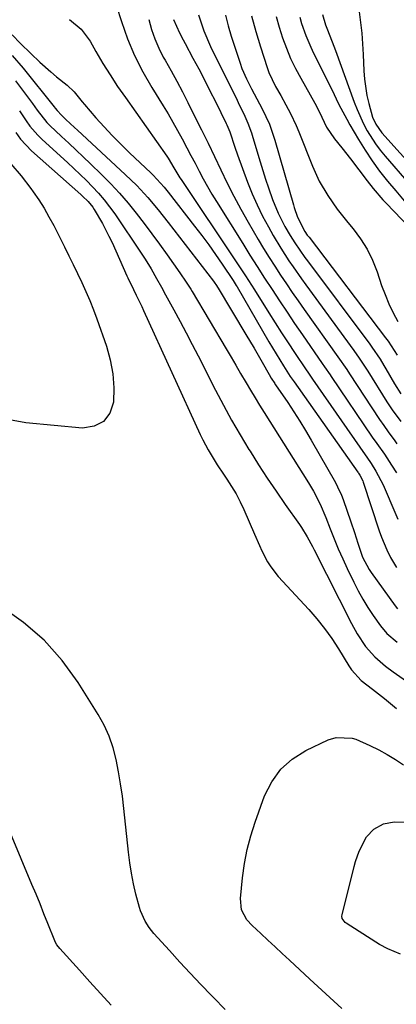
# Model space of a CAD drawing. Units: inches. Extents: x 1820619 to 1825982, y 473902 to 480274.
# Drawn here: x 1824205 to 1824314, y 477457 to 477743 of the extents above; entities that cross this region are included whole.
import ezdxf

# ---------------------------------------------------------------- set-up
doc = ezdxf.new("R2010")
doc.units = ezdxf.units.IN
doc.header["$MEASUREMENT"] = 0
doc.layers.add('7', color=7, linetype='Continuous')
doc.layers.add('8', color=7, linetype='Continuous')

msp = doc.modelspace()

# ---------------------------------------------------------------- linework, layer by layer
at = {"layer": '7', "color": 18}
for points in [[(1824231.32, 477751.54, 2048), (1824234.19, 477742.53, 2048), (1824235.98, 477737.55, 2048), (1824238, 477732.68, 2048), (1824240.38, 477727.98, 2048), (1824243, 477723.38, 2048), (1824246.28, 477718.09, 2048), (1824247.71, 477715.73, 2048), (1824249.11, 477713.36, 2048), (1824250.47, 477710.96, 2048), (1824251.79, 477708.55, 2048), (1824253.18, 477705.94, 2048), (1824254.38, 477703.68, 2048), (1824255.56, 477701.42, 2048), (1824256.73, 477699.15, 2048), (1824257.93, 477696.9, 2048), (1824259.16, 477694.67, 2048), (1824260.45, 477692.46, 2048), (1824261.78, 477690.28, 2048), (1824269.38, 477678.13, 2048), (1824271.49, 477674.78, 2048), (1824273.61, 477671.44, 2048), (1824275.75, 477668.11, 2048), (1824277.89, 477664.78, 2048), (1824280.06, 477661.47, 2048), (1824282.25, 477658.17, 2048), (1824284.46, 477654.9, 2048), (1824286.7, 477651.63, 2048), (1824292.42, 477643.33, 2048), (1824293.08, 477642.38, 2048), (1824294.72, 477640, 2048), (1824295.05, 477639.52, 2048), (1824306.98, 477621.94, 2048), (1824308.29, 477620.07, 2048), (1824310.5, 477616.95, 2048), (1824312.58, 477613.8, 2048), (1824314, 477611.57, 2048)], [(1824256.51, 477744.52, 2042), (1824258.06, 477739.85, 2042), (1824260.06, 477735.33, 2042), (1824267.75, 477719.75, 2042), (1824268.4, 477718.42, 2042), (1824269.67, 477715.74, 2042), (1824270.89, 477713.04, 2042), (1824271.92, 477710.27, 2042), (1824272.37, 477708.86, 2042), (1824274.44, 477701.87, 2042), (1824275.21, 477699.34, 2042), (1824276.01, 477696.81, 2042), (1824276.85, 477694.3, 2042), (1824278.07, 477690.86, 2042), (1824279.69, 477686.89, 2042), (1824281.64, 477683.07, 2042), (1824283.14, 477680.45, 2042), (1824284.5, 477678.29, 2042), (1824285.95, 477676.19, 2042), (1824287.45, 477674.11, 2042), (1824288.21, 477673.09, 2042), (1824306.25, 477648.94, 2042), (1824306.87, 477648.08, 2042), (1824309.23, 477644.53, 2042), (1824310.34, 477642.72, 2042), (1824310.88, 477641.8, 2042), (1824313.46, 477637.45, 2042), (1824315.29, 477634.5, 2042)], [(1824271.96, 477744.2, 2038), (1824273.16, 477739.69, 2038), (1824274.5, 477735.22, 2038), (1824276.45, 477729.22, 2038), (1824276.97, 477727.79, 2038), (1824278.92, 477723.68, 2038), (1824280.43, 477721.04, 2038), (1824281.91, 477718.37, 2038), (1824283.23, 477715.89, 2038), (1824284.89, 477712.36, 2038), (1824285.65, 477710.56, 2038), (1824289.59, 477700.62, 2038), (1824291.6, 477696.21, 2038), (1824294.06, 477692.04, 2038), (1824296.84, 477688.06, 2038), (1824299.85, 477684.25, 2038), (1824301.41, 477682.39, 2038), (1824303.56, 477679.5, 2038), (1824305.48, 477676.48, 2038), (1824307.05, 477673.26, 2038), (1824308.39, 477669.9, 2038), (1824309.69, 477665.99, 2038), (1824310.69, 477663.29, 2038), (1824311.79, 477660.64, 2038), (1824313.05, 477658.06, 2038), (1824314.41, 477655.52, 2038)], [(1824279.08, 477744.01, 2036), (1824279.96, 477740.91, 2036), (1824280.93, 477737.83, 2036), (1824282.06, 477734.81, 2036), (1824283.3, 477731.84, 2036), (1824284.7, 477728.94, 2036), (1824286.21, 477726.09, 2036), (1824290.29, 477718.84, 2036), (1824291.64, 477716.23, 2036), (1824293.74, 477711.94, 2036), (1824296.06, 477708.49, 2036), (1824298.19, 477705.89, 2036), (1824300.69, 477702.75, 2036), (1824303.09, 477699.53, 2036), (1824305.47, 477696.31, 2036), (1824307.23, 477694.07, 2036), (1824310.01, 477690.85, 2036), (1824310.98, 477689.81, 2036), (1824329.18, 477670.92, 2036)], [(1824285.97, 477743.81, 2034), (1824286.47, 477742.02, 2034), (1824287.69, 477738.5, 2034), (1824289.14, 477735.08, 2034), (1824289.94, 477733.4, 2034), (1824293.77, 477725.74, 2034), (1824294.59, 477724.09, 2034), (1824295.41, 477722.43, 2034), (1824297.03, 477719.1, 2034), (1824297.85, 477717.45, 2034), (1824299.58, 477714.18, 2034), (1824300.49, 477712.58, 2034), (1824302.94, 477708.36, 2034), (1824304.89, 477705.21, 2034), (1824306.93, 477702.12, 2034), (1824309.12, 477699.14, 2034), (1824311.4, 477696.23, 2034), (1824313.79, 477693.38, 2034), (1824316.2, 477690.56, 2034)], [(1824292.56, 477744.64, 2032), (1824293.4, 477741.63, 2032), (1824293.78, 477740.66, 2032), (1824295.37, 477736.68, 2032), (1824295.84, 477735.43, 2032), (1824296.3, 477734.17, 2032), (1824301.74, 477719.14, 2032), (1824302.56, 477717.02, 2032), (1824304.46, 477712.89, 2032), (1824305.52, 477710.88, 2032), (1824307.95, 477707.03, 2032), (1824309.31, 477705.21, 2032), (1824310.75, 477703.45, 2032), (1824317.55, 477695.59, 2032)], [(1824242.15, 477743.12, 2046), (1824242.91, 477740.28, 2046), (1824243.84, 477737.5, 2046), (1824245.01, 477734.83, 2046), (1824246.35, 477732.22, 2046), (1824246.88, 477731.3, 2046), (1824248.59, 477728.26, 2046), (1824250.26, 477725.21, 2046), (1824251.89, 477722.13, 2046), (1824253.48, 477719.03, 2046), (1824255.53, 477714.94, 2046), (1824257.44, 477711.1, 2046), (1824259.32, 477707.25, 2046), (1824261.17, 477703.39, 2046), (1824263, 477699.51, 2046), (1824264.86, 477695.65, 2046), (1824266.79, 477691.83, 2046), (1824268.83, 477688.07, 2046), (1824270.94, 477684.34, 2046), (1824273.89, 477679.31, 2046), (1824275.46, 477676.7, 2046), (1824277.05, 477674.11, 2046), (1824278.68, 477671.54, 2046), (1824280.35, 477668.99, 2046), (1824282.05, 477666.47, 2046), (1824283.76, 477663.96, 2046), (1824285.5, 477661.46, 2046), (1824287.25, 477658.97, 2046), (1824297.03, 477645.21, 2046), (1824299.57, 477641.54, 2046), (1824300.39, 477640.3, 2046), (1824309.1, 477627.06, 2046), (1824310.31, 477625.27, 2046), (1824311.57, 477623.5, 2046), (1824313.49, 477620.88, 2046), (1824314.12, 477620, 2046)], [(1824249.35, 477743.18, 2044), (1824251.07, 477739.25, 2044), (1824252.15, 477737.24, 2044), (1824252.69, 477736.22, 2044), (1824254.95, 477731.96, 2044), (1824256.61, 477728.81, 2044), (1824258.25, 477725.65, 2044), (1824259.86, 477722.48, 2044), (1824261.46, 477719.3, 2044), (1824264.61, 477712.97, 2044), (1824264.8, 477712.57, 2044), (1824265.69, 477710.55, 2044), (1824267.12, 477706.09, 2044), (1824267.9, 477703.88, 2044), (1824270.82, 477695.92, 2044), (1824272.14, 477692.59, 2044), (1824273.56, 477689.31, 2044), (1824275.15, 477686.1, 2044), (1824276.83, 477682.94, 2044), (1824278.24, 477680.44, 2044), (1824280.44, 477676.74, 2044), (1824282.79, 477673.14, 2044), (1824284.01, 477671.37, 2044), (1824286.49, 477667.85, 2044), (1824287.75, 477666.11, 2044), (1824301.64, 477647.08, 2044), (1824303.2, 477644.86, 2044), (1824305.68, 477641.06, 2044), (1824311.25, 477632.22, 2044), (1824312.79, 477629.87, 2044), (1824315.23, 477626.43, 2044)], [(1824202.46, 477738.71, 2052), (1824204.94, 477736.21, 2052), (1824207.92, 477733.24, 2052), (1824210.49, 477730.74, 2052), (1824213.67, 477727.91, 2052), (1824215.31, 477726.55, 2052), (1824218.4, 477724.08, 2052), (1824220.44, 477722.14, 2052), (1824222.83, 477719.22, 2052), (1824223.44, 477718.5, 2052), (1824226.81, 477714.62, 2052), (1824229.15, 477712, 2052), (1824231.54, 477709.43, 2052), (1824234, 477706.93, 2052), (1824236.52, 477704.48, 2052), (1824242.71, 477698.62, 2052), (1824243.39, 477697.96, 2052), (1824246.6, 477694.52, 2052), (1824247.78, 477693.05, 2052), (1824255.43, 477683.21, 2052), (1824257.49, 477680.49, 2052), (1824259.51, 477677.74, 2052), (1824261.48, 477674.95, 2052), (1824263.4, 477672.13, 2052), (1824266.6, 477667.35, 2052), (1824266.89, 477666.9, 2052), (1824267.46, 477665.99, 2052), (1824267.73, 477665.53, 2052), (1824276.96, 477649.6, 2052), (1824279.06, 477646.08, 2052), (1824280.14, 477644.33, 2052), (1824281.24, 477642.59, 2052), (1824283.19, 477639.54, 2052), (1824284.29, 477637.96, 2052), (1824302.8, 477611.79, 2052), (1824302.88, 477611.68, 2052), (1824303.03, 477611.47, 2052), (1824303.39, 477610.93, 2052), (1824304.21, 477609.25, 2052), (1824304.35, 477608.85, 2052), (1824308.96, 477594.74, 2052), (1824309.62, 477592.88, 2052), (1824311.16, 477589.26, 2052), (1824312.28, 477587.04, 2052), (1824314.01, 477584.07, 2052)], [(1824202.51, 477732.69, 2054), (1824205.71, 477729.02, 2054), (1824214.71, 477717.81, 2054), (1824215, 477717.45, 2054), (1824215.58, 477716.74, 2054), (1824216.79, 477715.36, 2054), (1824218.1, 477714.11, 2054), (1824220.59, 477711.78, 2054), (1824221.43, 477711, 2054), (1824235.31, 477698.2, 2054), (1824238.66, 477694.93, 2054), (1824241.83, 477691.47, 2054), (1824244.84, 477687.88, 2054), (1824247.76, 477684.21, 2054), (1824260.89, 477667.17, 2054), (1824261.07, 477666.93, 2054), (1824261.77, 477665.97, 2054), (1824262.1, 477665.48, 2054), (1824262.25, 477665.22, 2054), (1824270.34, 477651.73, 2054), (1824272.71, 477647.72, 2054), (1824275.03, 477643.67, 2054), (1824277.02, 477640.15, 2054), (1824277.65, 477639.09, 2054), (1824278.68, 477637.46, 2054), (1824278.85, 477637.22, 2054), (1824278.89, 477637.16, 2054), (1824282.45, 477631.97, 2054), (1824284.24, 477629.3, 2054), (1824285.98, 477626.59, 2054), (1824287.65, 477623.84, 2054), (1824289.28, 477621.07, 2054), (1824296.29, 477608.73, 2054), (1824296.92, 477607.55, 2054), (1824298.02, 477605.12, 2054), (1824298.5, 477603.87, 2054), (1824300.77, 477597.36, 2054), (1824301.81, 477594.26, 2054), (1824302.76, 477591.14, 2054), (1824304.15, 477587.09, 2054), (1824306.09, 477583.51, 2054), (1824306.66, 477582.66, 2054), (1824313.59, 477573.01, 2054), (1824314.32, 477572.1, 2054)], [(1824203.5, 477725.31, 2056), (1824208.38, 477718.72, 2056), (1824209.75, 477716.87, 2056), (1824212.58, 477713.25, 2056), (1824213.37, 477712.42, 2056), (1824216.77, 477709.23, 2056), (1824218.9, 477707.25, 2056), (1824221.02, 477705.25, 2056), (1824223.12, 477703.25, 2056), (1824225.22, 477701.24, 2056), (1824228.44, 477698.13, 2056), (1824231.09, 477695.46, 2056), (1824233.66, 477692.72, 2056), (1824236.11, 477689.87, 2056), (1824238.47, 477686.95, 2056), (1824240.76, 477683.96, 2056), (1824243.02, 477680.95, 2056), (1824245.25, 477677.92, 2056), (1824247.44, 477674.86, 2056), (1824251.15, 477669.64, 2056), (1824253.01, 477666.96, 2056), (1824254.33, 477664.91, 2056), (1824254.75, 477664.21, 2056), (1824264.63, 477647.52, 2056), (1824266.02, 477645.17, 2056), (1824267.4, 477642.81, 2056), (1824268.79, 477640.45, 2056), (1824270.38, 477637.72, 2056), (1824271.66, 477635.55, 2056), (1824272.96, 477633.38, 2056), (1824274.28, 477631.23, 2056), (1824275.61, 477629.08, 2056), (1824288.44, 477608.67, 2056), (1824289.88, 477606.24, 2056), (1824291.82, 477602.49, 2056), (1824293.49, 477598.6, 2056), (1824294.74, 477595.34, 2056), (1824295.9, 477592.41, 2056), (1824297.12, 477589.5, 2056), (1824298.4, 477586.62, 2056), (1824299.73, 477583.77, 2056), (1824301.6, 477579.86, 2056), (1824302.87, 477577.36, 2056), (1824304.23, 477574.91, 2056), (1824305.7, 477572.52, 2056), (1824307.25, 477570.18, 2056), (1824309.35, 477567.18, 2056), (1824311.23, 477564.94, 2056), (1824314.2, 477562.41, 2056)], [(1824204.61, 477716.66, 2058), (1824206.54, 477713.75, 2058), (1824207.62, 477712.23, 2058), (1824209.93, 477709.54, 2058), (1824211.21, 477708.29, 2058), (1824218.52, 477701.63, 2058), (1824220.39, 477699.91, 2058), (1824222.23, 477698.16, 2058), (1824224.05, 477696.39, 2058), (1824225.84, 477694.59, 2058), (1824227.57, 477692.74, 2058), (1824229.22, 477690.82, 2058), (1824230.77, 477688.82, 2058), (1824232.24, 477686.76, 2058), (1824239.94, 477675.35, 2058), (1824241.11, 477673.55, 2058), (1824242.78, 477670.78, 2058), (1824244.4, 477667.99, 2058), (1824245.81, 477665.48, 2058), (1824247.02, 477663.27, 2058), (1824249.41, 477658.85, 2058), (1824251.2, 477655.52, 2058), (1824252.96, 477652.19, 2058), (1824254.7, 477648.84, 2058), (1824256.43, 477645.49, 2058), (1824261.48, 477635.58, 2058), (1824263.78, 477631.21, 2058), (1824266.15, 477626.88, 2058), (1824268.63, 477622.61, 2058), (1824271.18, 477618.37, 2058), (1824271.51, 477617.83, 2058), (1824273.98, 477613.92, 2058), (1824276.5, 477610.05, 2058), (1824279.09, 477606.22, 2058), (1824281.73, 477602.43, 2058), (1824285.85, 477596.63, 2058), (1824286.45, 477595.75, 2058), (1824288.12, 477593.02, 2058), (1824289.64, 477590.2, 2058), (1824290.13, 477589.25, 2058), (1824300.92, 477567.89, 2058), (1824302.63, 477564.81, 2058), (1824305.02, 477561.22, 2058), (1824307.7, 477558.14, 2058), (1824310.84, 477555.5, 2058), (1824313.04, 477553.86, 2058), (1824321.72, 477547.69, 2058)], [(1824202.08, 477701.24, 2062), (1824205.06, 477697.75, 2062), (1824207.86, 477694.1, 2062), (1824208.55, 477693.15, 2062), (1824210.18, 477690.78, 2062), (1824211.73, 477688.35, 2062), (1824213.17, 477685.86, 2062), (1824214.53, 477683.32, 2062), (1824217.64, 477677.15, 2062), (1824218.92, 477674.58, 2062), (1824220.19, 477672.01, 2062), (1824221.45, 477669.43, 2062), (1824222.7, 477666.84, 2062), (1824223.89, 477664.23, 2062), (1824225.03, 477661.59, 2062), (1824226.08, 477658.92, 2062), (1824227.07, 477656.23, 2062), (1824229.84, 477648.3, 2062), (1824230.95, 477644.33, 2062), (1824231.73, 477640.32, 2062), (1824231.99, 477636.24, 2062), (1824231.92, 477632.12, 2062), (1824230.78, 477628.92, 2062), (1824229.01, 477626.46, 2062), (1824226.29, 477625.14, 2062), (1824222.94, 477624.56, 2062), (1824206.41, 477626.06, 2062), (1824201.74, 477626.93, 2062)], [(1824298.15, 477456.14, 2062), (1824295.83, 477458.24, 2062), (1824293.51, 477460.35, 2062), (1824291.21, 477462.48, 2062), (1824288.91, 477464.61, 2062), (1824282.96, 477470.16, 2062), (1824280.88, 477472.1, 2062), (1824278.8, 477474.03, 2062), (1824276.72, 477475.95, 2062), (1824274.63, 477477.87, 2062), (1824272.11, 477480.18, 2062), (1824270.62, 477481.83, 2062), (1824269.06, 477484.76, 2062), (1824268.71, 477488.01, 2062), (1824269.34, 477494.06, 2062), (1824269.93, 477498.18, 2062), (1824270.7, 477502.26, 2062), (1824271.77, 477506.27, 2062), (1824273.03, 477510.23, 2062), (1824275.73, 477517.8, 2062), (1824277.8, 477521.93, 2062), (1824280.4, 477525.58, 2062), (1824283.78, 477528.52, 2062), (1824287.69, 477530.98, 2062), (1824294.23, 477534.07, 2062), (1824296.46, 477534.79, 2062), (1824301.14, 477534.59, 2062)], [(1824301.14, 477534.59, 2062), (1824302.26, 477534.24, 2062), (1824306.32, 477532.46, 2062), (1824308.85, 477531.21, 2062), (1824311.33, 477529.88, 2062), (1824313.73, 477528.41, 2062), (1824316.08, 477526.85, 2062)], [(1824315.13, 477471.85, 2064), (1824311.46, 477473.44, 2064), (1824309.11, 477474.68, 2064), (1824307.97, 477475.38, 2064), (1824299.39, 477480.89, 2064), (1824299.1, 477481.11, 2064), (1824298.28, 477482.27, 2064), (1824298.19, 477482.95, 2064), (1824298.24, 477483.3, 2064), (1824301.73, 477497.32, 2064), (1824302.15, 477498.83, 2064), (1824303.15, 477501.8, 2064), (1824305.28, 477505.91, 2064), (1824307.42, 477508.13, 2064), (1824310.28, 477509.75, 2064), (1824313.38, 477510.26, 2064), (1824317.63, 477510.15, 2064)], [(1824231.22, 477457.13, 2058), (1824228.14, 477460.51, 2058), (1824225.06, 477463.89, 2058), (1824221.98, 477467.26, 2058), (1824216.28, 477473.52, 2058), (1824215.47, 477474.59, 2058), (1824215, 477475.48, 2058), (1824214.86, 477475.79, 2058), (1824212.85, 477480.82, 2058), (1824211.71, 477483.64, 2058), (1824210.57, 477486.46, 2058), (1824209.41, 477489.28, 2058), (1824208.24, 477492.09, 2058), (1824202, 477507.03, 2058)]]:
    msp.add_polyline3d(points, dxfattribs=at)
at = {"layer": '8', "color": 18}
for points in [[(1824264.36, 477744.37, 2040), (1824265.13, 477741.35, 2040), (1824266.02, 477738.35, 2040), (1824268.61, 477730.48, 2040), (1824269.16, 477728.93, 2040), (1824270.46, 477725.92, 2040), (1824271.97, 477723, 2040), (1824273.51, 477720.1, 2040), (1824275.05, 477717.2, 2040), (1824277.12, 477712.75, 2040), (1824278.72, 477708.11, 2040), (1824284.11, 477689.38, 2040), (1824284.35, 477688.55, 2040), (1824285.27, 477685.79, 2040), (1824287.39, 477681.63, 2040), (1824288.12, 477680.6, 2040), (1824288.63, 477679.93, 2040), (1824310.86, 477650.79, 2040), (1824311.58, 477649.81, 2040), (1824314.18, 477645.71, 2040)], [(1824303.15, 477745.35, 2030), (1824303.58, 477742.27, 2030), (1824303.94, 477739.18, 2030), (1824304.19, 477736.09, 2030), (1824304.36, 477732.98, 2030), (1824304.55, 477728.21, 2030), (1824304.72, 477725.81, 2030), (1824305.43, 477721.08, 2030), (1824305.97, 477718.74, 2030), (1824307.04, 477714.84, 2030), (1824307.98, 477712.74, 2030), (1824309.78, 477710.26, 2030), (1824326.62, 477691.58, 2030)], [(1824219.09, 477743.15, 2050), (1824222.47, 477740.35, 2050), (1824225.09, 477736.83, 2050), (1824226.8, 477733.83, 2050), (1824228.82, 477730.42, 2050), (1824230.9, 477727.04, 2050), (1824233.08, 477723.73, 2050), (1824235.33, 477720.46, 2050), (1824247.35, 477703.47, 2050), (1824247.72, 477702.93, 2050), (1824249.42, 477700.1, 2050), (1824251.12, 477697.24, 2050), (1824251.48, 477696.68, 2050), (1824267.48, 477672.83, 2050), (1824270.16, 477668.77, 2050), (1824272.78, 477664.67, 2050), (1824276.97, 477658.02, 2050), (1824278.82, 477655.11, 2050), (1824280.67, 477652.22, 2050), (1824282.56, 477649.35, 2050), (1824284.45, 477646.48, 2050), (1824287.81, 477641.44, 2050), (1824288.27, 477640.76, 2050), (1824289.45, 477639.08, 2050), (1824289.68, 477638.74, 2050), (1824304.88, 477616.85, 2050), (1824305.4, 477616.13, 2050), (1824306.68, 477614.3, 2050), (1824308.01, 477612.11, 2050), (1824310.12, 477608.12, 2050), (1824310.74, 477606.75, 2050), (1824313.21, 477600.87, 2050), (1824314.41, 477598.13, 2050)], [(1824203.57, 477710.35, 2060), (1824204.93, 477708.46, 2060), (1824208.14, 477705.06, 2060), (1824222.4, 477692.33, 2060), (1824222.94, 477691.84, 2060), (1824224.5, 477690.33, 2060), (1824225.86, 477688.65, 2060), (1824226.25, 477688.04, 2060), (1824228.66, 477683.93, 2060), (1824230.57, 477680.26, 2060), (1824231.46, 477678.38, 2060), (1824235.78, 477668.75, 2060), (1824236.04, 477668.18, 2060), (1824237.66, 477664.8, 2060), (1824238.5, 477663.15, 2060), (1824240.12, 477659.82, 2060), (1824240.64, 477658.7, 2060), (1824257.05, 477622.7, 2060), (1824257.77, 477621.19, 2060), (1824259.34, 477618.23, 2060), (1824261.06, 477615.36, 2060), (1824261.96, 477613.94, 2060), (1824263.82, 477611.15, 2060), (1824264.79, 477609.74, 2060), (1824266.16, 477607.62, 2060), (1824267.45, 477605.45, 2060), (1824268.6, 477603.21, 2060), (1824269.67, 477600.92, 2060), (1824272.77, 477593.74, 2060), (1824274.21, 477590.51, 2060), (1824274.97, 477588.91, 2060), (1824276.58, 477585.77, 2060), (1824277.51, 477584.29, 2060), (1824279.69, 477581.54, 2060), (1824288.56, 477571.9, 2060), (1824290.91, 477569.2, 2060), (1824293.15, 477566.42, 2060), (1824295.22, 477563.51, 2060), (1824297.19, 477560.52, 2060), (1824300.22, 477555.6, 2060), (1824300.98, 477554.44, 2060), (1824303.74, 477551.36, 2060), (1824307.03, 477548.82, 2060), (1824310.55, 477546.06, 2060), (1824312.85, 477544.17, 2060), (1824313.99, 477543.2, 2060)], [(1824264.33, 477455.81, 2060), (1824260.89, 477459.27, 2060), (1824260.3, 477459.88, 2060), (1824257.2, 477463.09, 2060), (1824254.13, 477466.33, 2060), (1824251.11, 477469.61, 2060), (1824248.11, 477472.91, 2060), (1824243.63, 477477.93, 2060), (1824242.26, 477479.63, 2060), (1824241.06, 477481.46, 2060), (1824239.72, 477484.43, 2060), (1824239.4, 477485.48, 2060), (1824238.41, 477489.34, 2060), (1824237.7, 477492.34, 2060), (1824237.09, 477495.37, 2060), (1824236.61, 477498.41, 2060), (1824236.22, 477501.47, 2060), (1824234.89, 477514.21, 2060), (1824234.46, 477517.77, 2060), (1824233.97, 477521.32, 2060), (1824233.37, 477524.85, 2060), (1824232.7, 477528.37, 2060), (1824231.79, 477531.81, 2060), (1824230.66, 477535.16, 2060), (1824229.17, 477538.37, 2060), (1824227.44, 477541.48, 2060), (1824221.65, 477550.73, 2060), (1824216.96, 477557.15, 2060), (1824211.77, 477563.05, 2060), (1824205.8, 477568.17, 2060), (1824199.32, 477572.77, 2060)]]:
    msp.add_polyline3d(points, dxfattribs=at)

doc.saveas('drawing.dxf')
